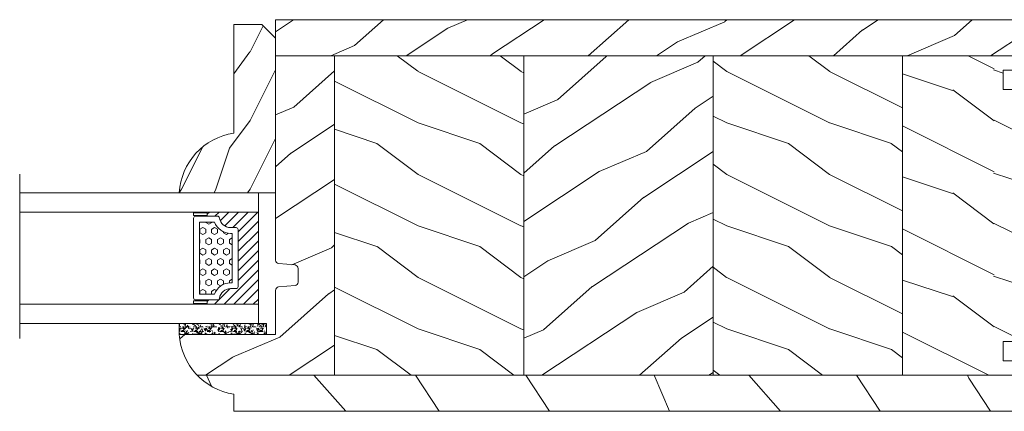
# Model space of a CAD drawing. Units: millimetres. Extents: x 130 to 570, y -34 to 173.
# Drawn here: x 347 to 353, y 115 to 117 of the extents above; entities that cross this region are included whole.
import ezdxf

# ---------------------------------------------------------------- set-up
doc = ezdxf.new("R2010")
doc.units = ezdxf.units.MM
doc.header["$MEASUREMENT"] = 0
doc.layers.get('0').update_dxf_attribs({"lineweight": 18})
pattern_1 = [(216.8699, (-1210.148455920687, -404.0968619405994), (44.99999876736678, 30.00000184894975), [7.5, -67.5]), (206.5651, (-1201.148455920687, -408.5968619405994), (-14.99998736911361, -15.00001964094571), [16.77051, -16.77051]), (198.4349, (-1201.148455920687, -416.0968619405994), (-30.00000651889442, -14.99997604834062), [9.48684, -37.94733])]

# ---------------------------------------------------------------- blocks, each defined once
blk = doc.blocks.new('V-006')
h = blk.add_hatch()
h.set_pattern_fill('GRAVEL', color=256, scale=0.075, style=0)
h.set_pattern_definition([(228.0128, (-26.72399009913994, -53.63578469025791), (-15.24001294942201, -17.14502106713443), [0.25629075, -25.372875]), (184.9697, (-26.89544009913994, -53.82628469025791), (22.86003697963434, 1.904986556540594), [0.43980375, -43.54049999999999]), (132.5104, (-27.33359009913994, -53.86438469025791), (19.04998613874877, -20.95502046934531), [0.3101114999999999, -30.701025]), (267.2737, (-28.07654009913994, -54.34063469025791), (1.904991728121129, 38.09998774002482), [0.40050375, -39.6498]), (292.8337, (-28.09559009913994, -54.74068469025791), (-9.525027041626428, 22.86001299753833), [0.3927255, -38.87985]), (357.2737, (-27.94319009913994, -55.10263469025791), (-38.09998774002482, 1.904991728121131), [0.40050375, -39.6498]), (37.6942, (-27.54314009913994, -55.12168469025791), (-24.76501564592995, -19.04998301773867), [0.5296454999999999, -52.434825]), (72.2553, (-27.12404009913994, -54.79783469025791), (13.3350266741004, 41.91001215452729), [0.50004, -49.503975]), (121.4296, (-26.97164009913994, -54.32158469025791), (-15.24000392644836, 24.76497086997952), [0.40185975, -39.784125]), (175.2364, (-27.18119009913994, -53.97868469025791), (20.95498353979084, -1.904982122040867), [0.4587847499999998, -22.48042499999999]), (222.3974, (-27.63839009913994, -53.94058469025791), (-22.86000068792978, -20.95497273797773), [0.5933085, -58.7376]), (138.8141, (-26.19059009913994, -54.35968469025791), (-13.33499150566855, 11.429982417843), [0.20250375, -20.04795]), (171.4692, (-26.34299009913994, -54.22633469025791), (24.76496219669355, -3.810009600034274), [0.3852614999999997, -38.14094999999997]), (225, (-26.72399009913994, -54.16918469025791), (-2.664535259100376e-16, -1.904998701525148), [0.26940675, -2.4246675]), (203.1986, (-26.85734009913994, -53.94058469025791), (9.525032119193124, 3.810016705729698), [0.14508075, -14.36295]), (291.8014, (-26.99069009913994, -53.99773469025791), (-1.905001336420882, 5.715003681548898), [0.2051745, -10.0536]), (30.9638, (-26.91449009913994, -54.18823469025791), (5.71499396610617, 3.810002968995414), [0.3332399999999998, -10.77472499999999]), (161.5651, (-26.62874009913994, -54.01678469025791), (3.810001738635735, -1.904997166848807), [0.24096525, -5.783174999999999]), (16.38950000000001, (-28.09559009913994, -53.99773469025791), (19.05001051047701, 5.714988112475853), [0.337566, -33.4191]), (70.3462, (-27.77174009913994, -53.90248469025791), (-7.619978766507381, -20.95497036640875), [0.28319925, -28.03664999999999]), (293.1986, (-26.62874009913994, -53.63578469025791), (-3.810016705729698, 9.525032119193124), [0.29016, -14.2179]), (343.6105, (-26.51444009913994, -53.90248469025791), (-19.05001051047701, 5.714988112475859), [0.3375659999999998, -33.41909999999997]), (339.444, (-28.09559009913994, -55.17883469025791), (-9.525011823191932, 3.809995377037603), [0.32552625, -15.950775]), (294.7751, (-27.79079009913994, -55.29313469025791), (-9.52497780272013, 20.9549902696175), [0.2727539999999997, -27.00269999999999]), (66.80140000000002, (-26.60969009913994, -55.54078469025791), (3.810016705729701, 9.525032119193124), [0.29016, -14.2179]), (17.35400000000001, (-26.49539009913994, -55.27408469025791), (-24.76500133639497, -7.619988506704224), [0.31933725, -31.6143]), (69.444, (-27.54314009913994, -55.54078469025791), (-3.809995377037608, -9.52501182319193), [0.1627635, -16.1136]), (101.3098999999999, (-26.72399009913994, -55.54078469025791), (-1.904990597165511, 7.619975595676966), [0.09713624999999998, -9.616499999999998]), (165.9638, (-26.74304009913994, -55.44553469025791), (5.715004016022879, -1.904996703092731), [0.3927255, -7.4617875]), (186.0090000000001, (-27.12404009913994, -55.35028469025791), (19.04997190832096, 1.904995551410894), [0.36395025, -36.03105]), (303.6901, (-26.91449009913994, -54.35968469025791), (-1.905000653480424, 3.809996324423879), [0.274743, -6.593834999999999]), (353.1572, (-26.76209009913994, -54.58828469025791), (32.38501339248256, -3.810017063741129), [0.4796677499999999, -47.48699999999999]), (60.94540000000001, (-26.28584009913994, -54.64543469025791), (-7.619982274371817, -13.33496820812559), [0.196131, -19.41705]), (90, (-26.19059009913994, -54.47398469025791), (-1.905, 1.905), [0.1143, -1.7907]), (120.2564, (-27.16214009913994, -55.29313469025791), (7.619983850127083, -13.33499327435817), [0.26465025, -26.200425]), (48.01279999999999, (-27.29549009913994, -55.06453469025791), (15.240012949422, 17.14502106713443), [0.51258225, -25.1166]), (0, (-26.95259009913994, -54.68353469025791), (1.905, 1.905), [0.4953, -1.4097]), (325.3048, (-26.45729009913994, -54.68353469025791), (-19.04996699321526, 13.33500126786357), [0.3012075, -29.819475]), (254.0546, (-26.20964009913994, -54.85498469025791), (-1.905004859776106, -7.620018152402721), [0.27737175, -13.591275]), (207.646, (-26.28584009913994, -55.12168469025791), (-36.19498728676704, -19.05001198104254), [0.4516087499999999, -44.709375]), (175.4261, (-26.68589009913994, -55.33123469025791), (-24.76500570356064, 1.904990783414596), [0.4777717499999997, -47.29934999999997]), (175.4261, (-26.68589009913994, -55.33123469025791), (-24.76500570356064, 1.904990783414596), [0.4777717499999997, -47.29934999999997])])
h.paths.add_polyline_path([(6.356499999999983, 0), (6.356499999999983, 1.599999999999909), (-6.356499999999983, 1.599999999999909), (-6.356499999999983, 0)])
blk.add_line((-6.356499999999983, 0), (-6.356499999999983, 1.599999999999909))
blk.add_lwpolyline([(-6.356499999999983, 0), (-6.356499999999983, 1.599999999999909), (6.356499999999983, 1.599999999999909), (6.356499999999983, 0)], close=True)
blk = doc.blocks.new('V-033')
h = blk.add_hatch()
h.set_pattern_fill('ANSI31', color=256, scale=8, style=0)
h.set_pattern_definition([(45, (-478.405963360031, -84.26162080552655), (-0.7071067811865475, 0.7071067811865476), [])])
edge = h.paths.add_edge_path()
edge.add_line((3.400000000000034, 7.449999999853191), (2.800000000000011, 7.449999999853191))
edge.add_line((2.800000000000011, 7.449999999853191), (2.799999999988131, -1.484892209191457e-10))
edge.add_line((2.799999999988131, -1.484892209191457e-10), (16.19999999999999, -1.484892209191457e-10))
edge.add_line((16.19999999999999, -1.484892209191457e-10), (16.19999999999999, 7.449999999853191))
edge.add_line((16.19999999999999, 7.449999999853191), (15.59999999999997, 7.449999999853191))
edge.add_line((15.59999999999997, 7.449999999853191), (15.59999999999997, 5.976784886653405))
edge.add_arc((15.29999999999999, 5.976784886653364), 0.2999999999999741, -81.15011690156439, 7.787548383930698e-12, ccw=False)
edge.add_arc((15.60000000000027, 4.049999999853496), 1.650000000000166, 98.84988309843679, 180.0000000000098)
edge.add_line((13.9500000000001, 4.049999999853213), (13.9500000000001, 3.249999999853202))
edge.add_arc((13.65000000000001, 3.249999999853287), 0.3000000000000966, 269.99999999998374, 359.99999999998374, ccw=False)
edge.add_line((13.64999999999992, 2.949999999853191), (5.35000000000008, 2.949999999853191))
edge.add_arc((5.350000000000108, 3.249999999853173), 0.2999999999999829, 179.9999999999946, 269.9999999999946, ccw=False)
edge.add_line((5.050000000000125, 3.249999999853202), (5.050000000000125, 4.049999999853441))
edge.add_arc((3.39999999999981, 4.049999999853362), 1.650000000000315, 2.744915070547384e-12, 81.15011690156675)
edge.add_arc((3.699999999999989, 5.976784886653376), 0.2999999999999549, 179.9999999999944, 261.1501169015675, ccw=False)
edge.add_line((3.400000000000034, 5.976784886653405), (3.400000000000034, 7.449999999853191))
h = blk.add_hatch()
h.set_pattern_fill('HEX', color=256, scale=4, style=0)
h.set_pattern_definition([(0, (-459.4386235830967, -84.26162080552655), (0, 0.866025404), [0.5, -1]), (120, (-459.4386235830967, -84.26162080552655), (-0.7500000001866817, -0.4330127019999999), [0.4999999999999997, -0.9999999999999994]), (59.99999999999999, (-458.9386235830967, -84.26162080552655), (-0.7500000001866816, 0.4330127020000001), [0.5, -1])])
edge = h.paths.add_edge_path()
edge.add_line((5.900000000000034, 3.800000000000026), (5.900000000000034, 4.050000000000225))
edge.add_arc((3.399999999999864, 4.05000000000036), 2.50000000000017, 359.9999999999969, 430.1231259299151)
edge.add_line((4.250000000000171, 6.401063589102179), (4.249999999999943, 8.600000000000009))
edge.add_line((4.249999999999943, 8.600000000000009), (14.75000000000006, 8.600000000000009))
edge.add_line((14.75000000000006, 8.600000000000009), (14.75000000000006, 6.401063589102151))
edge.add_arc((15.60000000000018, 4.050000000000215), 2.500000000000219, 109.8768740700801, 180.000000000007)
edge.add_line((13.09999999999997, 4.049999999999912), (13.09999999999997, 3.800000000000026))
edge.add_line((13.09999999999997, 3.800000000000026), (5.900000000000034, 3.800000000000026))
at = {"ltscale": 1.5}
blk.add_line((-2.700425112990104, 34.79851369385051), (21.22461951142265, 34.79851369385051), dxfattribs=at)
for points in [[(2.800000000000011, 34.79851369385051), (2.800000000000011, 0), (0, 0), (0, 34.79851369385051)], [(19, 34.79851369385051), (19, 0), (16.19999999999999, 0), (16.19999999999999, 34.79851369385051)], [(3.400000000000034, 7.450000000000003), (2.800000000000011, 7.450000000000003), (2.799999999988131, -1.676880856393836e-12), (16.19999999999999, -1.676880856393836e-12), (16.19999999999999, 7.450000000000003), (15.59999999999997, 7.450000000000003)]]:
    blk.add_lwpolyline(points)
for points in [[(2.910000000000082, 7.450000000000003), (3.290000000000077, 7.450000000000003), (3.290000000000077, 9.450000000000003), (2.910000000000082, 9.450000000000003)], [(16.08999999999992, 7.450000000000003), (15.70999999999992, 7.450000000000003), (15.70999999999992, 9.450000000000003), (16.08999999999992, 9.450000000000003)]]:
    blk.add_lwpolyline(points, close=True)
for points in [[(5.35000000000008, 2.950000000000003, -0.414213562373095), (5.050000000000125, 3.250000000000014), (5.050000000000125, 4.050000000000253, 0.3696638133292958), (3.653846153846132, 5.680356442677194, -0.369663813329341), (3.400000000000034, 5.976784886800218), (3.400000000000034, 9.149999999999991, -0.414213562373095), (3.699999999999989, 9.450000000000003), (15.30000000000001, 9.450000000000003, -0.414213562373095), (15.59999999999997, 9.149999999999991), (15.59999999999997, 5.976784886800218, -0.3696638133293364), (15.34615384615387, 5.680356442677166, 0.3696638133293405), (13.9500000000001, 4.050000000000026), (13.9500000000001, 3.250000000000014, -0.414213562373095), (13.64999999999992, 2.950000000000003)], [(3.400000000000034, 7.449999999853191), (2.800000000000011, 7.449999999853191), (2.799999999988131, -1.484892209191457e-10), (16.19999999999999, -1.484892209191457e-10), (16.19999999999999, 7.449999999853191), (15.59999999999997, 7.449999999853191), (15.59999999999997, 5.976784886653405, -0.3696638133293364), (15.34615384615387, 5.680356442530353, 0.3696638133293405), (13.9500000000001, 4.049999999853213), (13.9500000000001, 3.249999999853202, -0.414213562373095), (13.64999999999992, 2.949999999853191), (5.35000000000008, 2.949999999853191, -0.4142135623730951), (5.050000000000125, 3.249999999853202), (5.050000000000125, 4.049999999853441, 0.3696638133292958), (3.653846153846132, 5.680356442530382, -0.369663813329341), (3.400000000000034, 5.976784886653405)], [(5.900000000000034, 3.800000000000026), (5.900000000000034, 4.050000000000225, 0.3158895358589342), (4.250000000000171, 6.401063589102179), (4.249999999999943, 8.600000000000009), (14.75000000000006, 8.600000000000009), (14.75000000000006, 6.401063589102151, 0.3158895358589755), (13.09999999999997, 4.049999999999912), (13.09999999999997, 3.800000000000026)]]:
    blk.add_lwpolyline(points, format="xyb", close=True)
blk = doc.blocks.new('D-086')
h = blk.add_hatch()
h.set_pattern_fill('WOOD1', color=256, scale=10, style=0, pattern_type=2)
h.set_pattern_definition([(216.8699, (-335.2538867572126, -33.64992441792981), (29.99999917824452, 20.00000123263317), [5, -45]), (206.5651, (-329.2538867572126, -36.64992441792981), (-9.999991579409075, -10.00001309396381), [11.18034, -11.18034]), (198.4349, (-329.2538867572126, -41.64992441792981), (-20.00000434592961, -9.999984032227081), [6.32456, -25.29822])])
edge = h.paths.add_edge_path()
edge.add_line((-22.50000000000006, 0), (0, 0))
edge.add_line((0, 0), (0, 14.02984241998706))
edge.add_arc((0.5386931613429997, 4.701431212199643), 9.34395237485999, 93.30502196043827, 171.3918283291595)
edge.add_line((-8.699999999999818, 6.099999999999909), (-24.5, 6.099999999999909))
edge.add_line((-24.5, 6.099999999999909), (-24.50000000000006, 2))
edge.add_line((-24.50000000000006, 2), (-22.50000000000006, 0))
blk.add_lwpolyline([(-22.50000000000006, 0), (0, 0), (0, 14.02984241998706, 0.3545448909899596), (-8.699999999999818, 6.099999999999909), (-24.5, 6.099999999999909), (-24.50000000000006, 2)], format="xyb", close=True)
blk = doc.blocks.new('PB-007 Montant avec pentures face à face')
h = blk.add_hatch()
h.set_pattern_fill('WOOD1', color=256, scale=15, angle=120, style=0, pattern_type=2)
h.set_pattern_definition([(336.8699, (-886.2396802026778, -421.4007095178913), (-48.48076309845398, 23.97114117833321), [7.5, -67.5]), (326.5651, (-886.8425658856286, -411.3564808838328), (20.49039175088132, -5.490360297625255), [16.77051, -16.77051]), (318.4349, (-880.3473753572616, -407.6064808838328), (27.99036357346829, -18.48077973489104), [9.486839999999972, -37.94732999999989])])
h.paths.add_polyline_path([(0, 57.00032629523776), (114, 57.00032629523776), (114, 51.75032629523776), (0, 51.75032629523776)])
h = blk.add_hatch()
h.set_pattern_fill('WOOD1', color=256, scale=15, style=0, pattern_type=2)
h.set_pattern_definition([(216.8699, (-133219.1128588924, -16116.28772737326), (44.99999876736678, 30.00000184894975), [7.5, -67.5]), (206.5651, (-133210.1128588924, -16120.78772737326), (-14.99998736911361, -15.00001964094571), [16.77051, -16.77051]), (198.4349, (-133210.1128588924, -16128.28772737326), (-30.00000651889442, -14.99997604834062), [9.48684, -37.94733])])
h.paths.add_polyline_path([(22.60000000000582, 51.75032629523776), (1.77635683940025e-15, 51.75032629523776), (1.77635683940025e-15, 49.63399999999092), (7.929999999993015, 49.63399999999092), (7.929999999993015, 46.83999999999651), (0, 46.83999999999651), (0, 10.16000000000349), (7.929999999993015, 10.16000000000349), (7.929999999993015, 7.36600000000908), (0, 7.366000000009084), (-1.77635683940025e-15, 5.25034375489486), (22.60000000000582, 5.25034375489486)])
h = blk.add_hatch()
h.set_pattern_fill('WOOD1', color=256, scale=15, style=0, pattern_type=2)
h.set_pattern_definition(pattern_1)
h.paths.add_polyline_path([(50.20000000001164, 51.75032629523776), (22.60000000000582, 51.75032629523776), (22.60000000000582, 5.250343754894857), (50.20000000001163, 5.250343754894857)])
h = blk.add_hatch()
h.set_pattern_fill('WOOD1', color=256, scale=15, angle=120, style=0, pattern_type=2)
h.set_pattern_definition([(336.8699, (-1232.13883697745, -421.4007095178913), (-48.48076309845398, 23.97114117833321), [7.5, -67.5]), (326.5651, (-1232.741722660401, -411.3564808838328), (20.49039175088132, -5.490360297625255), [16.77051, -16.77051]), (318.4349, (-1226.246532132034, -407.6064808838328), (27.99036357346829, -18.48077973489104), [9.486839999999974, -37.94732999999989])])
h.paths.add_polyline_path([(77.79999999998837, 51.75032629523776), (50.20000000001163, 51.75032629523776), (50.20000000001164, 5.250343754894857), (77.79999999998834, 5.250343754894857)])
h = blk.add_hatch()
h.set_pattern_fill('WOOD1', color=256, scale=15, style=0, pattern_type=2)
h.set_pattern_definition(pattern_1)
h.paths.add_polyline_path([(105.3999999999942, 51.75032629523776), (77.79999999998836, 51.75032629523776), (77.79999999998836, 5.250343754894857), (105.3999999999942, 5.250343754894858)])
h = blk.add_hatch()
h.set_pattern_fill('WOOD1', color=256, scale=15, angle=120, style=0, pattern_type=2)
h.set_pattern_definition([(336.8699, (-15.99038105676658, -2.303847577293357), (-48.48076309845399, 23.97114117833321), [7.5, -67.5]), (326.5651, (-16.5932667397366, 7.740381056766592), (20.49039175088132, -5.490360297625257), [16.77051, -16.77051]), (318.4349, (-10.09807621135331, 11.49038105676659), (27.99036357346829, -18.48077973489104), [9.486839999999999, -37.94732999999999])])
h.paths.add_polyline_path([(114, 11.20000000000073), (114, 17.598113200843, 0.3890307372449155), (113.5433148081821, 18.09623349494087), (111.1566851918293, 18.30376650505916, -0.3890307372447728), (110.7000000000117, 18.801886799157), (110.7000000000116, 20.79811320084372, -0.3890307372447003), (111.1566851918292, 21.29623349494156), (113.5433148081823, 21.50376650505989, 0.3890307372447726), (114, 22.00188679915772), (114, 51.75032629523776), (105.3999999999942, 51.75032629523777), (105.3999999999942, 5.250343754894857), (125.4233580651779, 5.250343754894857, 0.1794190930859932), (128.0260922882188, 11.20000000000073)])
h = blk.add_hatch()
h.set_pattern_fill('WOOD1', color=256, scale=30, angle=30, pattern_type=2)
h.set_pattern_definition([(246.8699, (-4.607695154586734, 31.98076211353316), (47.94228235666637, 96.96152619690801), [15, -135]), (236.5651, (15.48076211353316, 33.18653347947321), (-10.98072059525049, -40.98078350176264), [33.54102, -33.54102]), (228.4349, (22.98076211353316, 20.19615242270663), (-36.96155946978204, -55.9807271469366), [18.97368, -75.89465999999999])])
h.paths.add_polyline_path([(120.1000000000058, 2.50034398682144, 0.1647297869012489), (125.4233580651779, 5.250343754894857), (0, 5.250343754894857), (0, 1.567515632337745), (-7.105427357601002e-15, 0.0003437548948568292), (120.1000000000058, 0.0003437548948570512)])
h = blk.add_hatch()
h.set_pattern_fill('WOOD1', color=256, scale=15, style=0, pattern_type=2)
h.set_pattern_definition([(216.8699, (-864.2492991459148, -416.5968619405994), (44.99999876736678, 30.00000184894975), [7.5, -67.5]), (206.5651, (-855.2492991459148, -421.0968619405994), (-14.99998736911361, -15.00001964094571), [16.77051, -16.77051]), (198.4349, (-855.2492991459148, -428.5968619405994), (-30.00000651889442, -14.99997604834062), [9.48684, -37.94733])])
h.paths.add_polyline_path([(120.1000000000058, 0.0003437548948568292), (0, 0.0003437548948568292), (0, 0)])
for p, q in [((0, 55.43348944286117), (0, 49.63399999999092)), ((114, 51.75032629523776), (0, 51.75032629523776)), ((22.60000000000582, 51.75032629523776), (22.60000000000582, 5.250343754894857)), ((50.20000000001163, 51.75032629523776), (50.20000000001164, 5.250343754894857)), ((77.79999999998836, 51.75032629523776), (77.79999999998836, 5.250343754894857)), ((105.3999999999942, 51.75032629523776), (105.3999999999942, 5.250343754894857)), ((114, 22.00188679915773), (114, 51.75032629523776)), ((0, 49.63399999999092), (7.929999999993015, 49.63399999999092)), ((7.929999999993015, 49.63399999999092), (7.929999999993015, 46.83999999999651)), ((7.929999999993015, 46.83999999999651), (0, 46.83999999999651)), ((0, 46.83999999999651), (0, 10.16000000000349)), ((110.7000000000116, 18.801886799157), (110.7000000000116, 20.79811320084373)), ((111.1566851918178, 21.29623349493995), (113.5433148081938, 21.50376650505968)), ((113.5433148081938, 18.09623349494104), (111.1566851918178, 18.30376650505896)), ((114, 11.20000000000073), (114, 17.598113200843)), ((0, 10.16000000000349), (7.929999999993015, 10.16000000000349)), ((7.929999999993015, 10.16000000000349), (7.929999999993015, 7.36600000000908)), ((128.0298424199864, 11.20000000000073), (114, 11.20000000000073)), ((7.929999999993015, 7.36600000000908), (0, 7.36600000000908)), ((0, 7.36600000000908), (0, 1.567515632337745))]:
    blk.add_line(p, q)
blk.add_lwpolyline([(0, 51.75032629523776), (0, 57.00032629523776), (114, 57.00032629523776), (114, 51.75032629523776)], close=True)
blk.add_lwpolyline([(125.4233580651779, 5.250343754894857), (0, 5.250343754894857), (0, 0.0003437548948568292), (120.1000000000058, 0.0003437548948568292), (120.1000000000058, 2.500343986821437)])
for centre, radius, start, end in [((113.5, 22.00188679915773), 0.4999999999999925, 274.9697407294194, 0), ((111.2000000000116, 20.79811320084373), 0.5, 94.96974072941943, 180), ((111.2000000000116, 18.801886799157), 0.4999999999999925, 180, 265.0302592705806), ((113.5, 17.598113200843), 0.5, 0, 85.03025927058056), ((118.7014296807756, 11.73503949139376), 9.34, 278.6118420364134, 356.7160282916466)]:
    blk.add_arc(centre, radius, start, end)

msp = doc.modelspace()

# ---------------------------------------------------------------- block references
at = {"xscale": -0.03937, "yscale": 0.03937, "zscale": 0.03937, "rotation": 90}
for name, p in [('D-086', (348.8318608200199, 116.0921164264815)), ('V-033', (348.73343582002, 116.0921164264815))]:
    msp.add_blockref(name, p, dxfattribs=at)
at = {"xscale": -0.03937, "yscale": 0.03937, "zscale": 0.03937}
for name, p in [('PB-007 Montant avec pentures face à face', (353.3200407914948, 114.8401610573486)), ('V-006', (348.5297613289449, 115.2810944264818))]:
    msp.add_blockref(name, p, dxfattribs=at)

doc.saveas('drawing.dxf')
